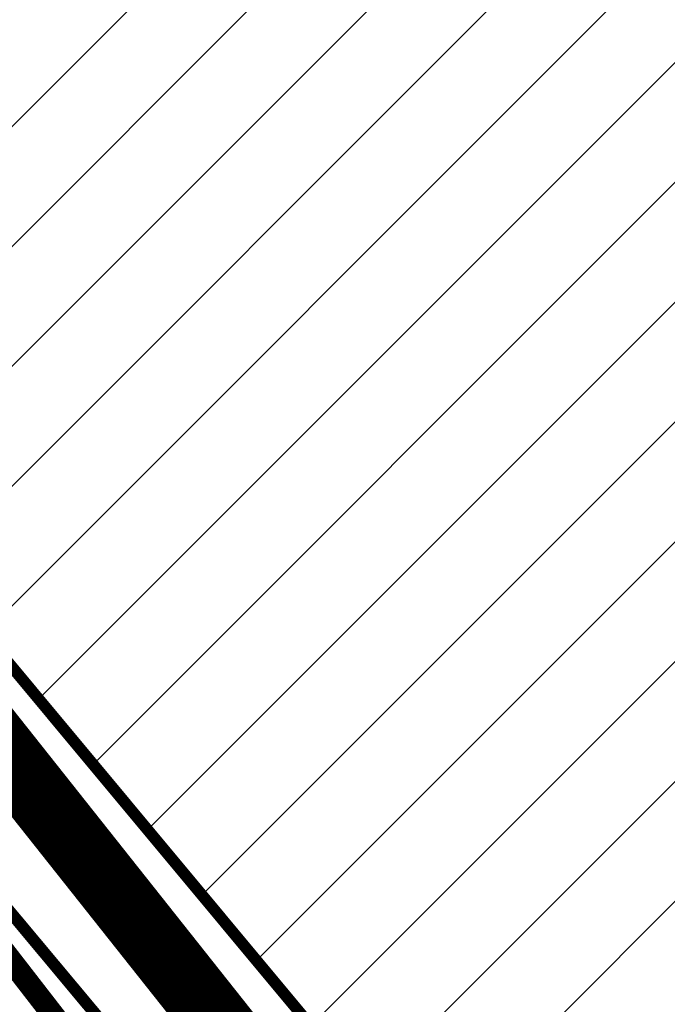
# Model space of a CAD drawing. Units: inches. Extents: x 2594 to 677945, y 1157 to 6585258.
# Drawn here: x 547934 to 547962, y 6582680 to 6582723 of the extents above; entities that cross this region are included whole.
import ezdxf

# ---------------------------------------------------------------- set-up
doc = ezdxf.new("R2010")
doc.units = ezdxf.units.IN
doc.header["$MEASUREMENT"] = 0
doc.linetypes.add('DASHED', pattern=[19.05, 12.7, -6.35])
doc.linetypes.add('PHANTOM', pattern=[63.5, 31.75, -6.35, 6.35, -6.35, 6.35, -6.35])
doc.layers.add('KY_PIIR', color=10, linetype='Continuous')
doc.layers.add('Transport_VOOND', color=10, linetype='Continuous')
doc.layers.add('OPT-kontakt-maatulundusmaa', color=64, linetype='Continuous', lineweight=30)
doc.layers.add('TIHEASUTUS', color=123, linetype='DASHED', lineweight=0)
doc.styles.add('kalmuvälja_DP$0$Standard', font='txt')
doc.linetypes.add('kalmuvälja_DP$0$+_LINE', pattern='A,0.5,-0.2,["+",kalmuvälja_DP$0$Standard,S=0.1,R=0,X=-0.1,Y=-0.05],-0.2', length=0.9)

msp = doc.modelspace()

# ---------------------------------------------------------------- hatches: boundary and pattern name
at = {"layer": 'OPT-kontakt-maatulundusmaa'}
h = msp.add_hatch(dxfattribs=at)
h.set_pattern_fill('ANSI31', color=6, scale=30)
h.paths.add_polyline_path([(548278.33, 6582915.64), (548331.21, 6582946.7), (548376.7, 6582897.05), (548376.81, 6582889.44), (548347.15, 6582856.01), (548321.99, 6582841.24)])
h.paths.add_polyline_path([(548222.28, 6582882.63), (548278.33, 6582915.64), (548321.99, 6582841.24), (548265.91, 6582808.31)])
h.paths.add_polyline_path([(547922.45, 6582707.61), (547883.28, 6582754.67), (547979.79, 6582830.55), (548082.41, 6582905.45), (548095.11, 6582901.13), (548097.92, 6582900.29), (548118.61, 6582923), (548127.36, 6582932.54), (548145.65, 6582952.47), (548147.44, 6582950.74), (548222.28, 6582882.63), (548265.91, 6582808.31), (548219.39, 6582781.01), (548202.05, 6582770.82), (548199.55, 6582775.13), (548194.4, 6582772.13), (548196.92, 6582767.81), (548143.52, 6582736.37), (548094.31, 6582707.5), (548076.98, 6582697.33), (548073.11, 6582694.14), (548022.44, 6582652.02), (548010.91, 6582642.35), (547975.9, 6582643.44), (547954.41, 6582669.26)])

# ---------------------------------------------------------------- linework, layer by layer
at = {"color": 30, "linetype": 'Continuous', "lineweight": -2, "ltscale": 0.2, "true_color": 0xf8991e, "const_width": 3}
msp.add_lwpolyline([(547801.222, 6582856.881), (547960.116, 6582656.558), (547974.198, 6582640.748, 0.344564), (548008.006, 6582637.334), (548034.01, 6582656.062), (548083.47, 6582696.403), (548348.703, 6582853.97), (548422.388, 6582935.253), (548530.052, 6582976.201), (548564.742, 6583019.041), (548669.203, 6583395.889), (548682.862, 6583407.146)], format="xyb", dxfattribs=at)
at = {"layer": 'KY_PIIR', "color": 36, "const_width": 0.5}
for points in [[(547422.84, 6583324.27), (547437.38, 6583335.93), (547464.33, 6583302.33), (547482.6, 6583289.36), (547498.36, 6583273.8), (547501.72, 6583268.53), (547541.59, 6583206.58), (547606.69, 6583105.25), (547597.91, 6583102.01), (547658.55, 6583014.18), (547787.53, 6582858.77), (547843.82, 6582791.11), (547885.53, 6582741.03), (547917.02, 6582703.15), (547985.81, 6582620.88), (547958.97, 6582600.24), (547765.77, 6582839.67), (547620.05, 6583035.21), (547484.45, 6583242.13)], [(547484.44, 6583242.13), (547620.05, 6583035.21), (547765.77, 6582839.67), (547958.97, 6582600.24), (547985.81, 6582620.88), (547962.65, 6582648.48), (547917, 6582703.17), (547885.53, 6582741.03), (547843.82, 6582791.11), (547787.53, 6582858.77), (547658.55, 6583014.18), (547597.91, 6583102.01), (547606.69, 6583105.25), (547541.59, 6583206.58), (547501.72, 6583268.53), (547498.36, 6583273.8), (547482.6, 6583289.36), (547464.33, 6583302.33), (547437.38, 6583335.93), (547422.84, 6583324.27)], [(547962.65, 6582648.48), (547977.92, 6582636.52), (547989.62, 6582632.95), (547996.99, 6582631.97), (548004.84, 6582632.37), (548024.68, 6582649.69), (548022.42, 6582652.02), (548010.92, 6582642.36), (547975.9, 6582643.45), (547954.42, 6582669.26), (547922.46, 6582707.62), (547917, 6582703.17)], [(547962.66, 6582648.48), (547917.02, 6582703.15), (547922.45, 6582707.61), (547954.41, 6582669.26), (547975.9, 6582643.44), (548010.91, 6582642.35), (548022.44, 6582652.02), (548024.68, 6582649.69), (548003.2, 6582630.93), (547984.93, 6582631.02)]]:
    msp.add_lwpolyline(points, close=True, dxfattribs=at)
for points in [[(548222.28, 6582882.63), (548265.91, 6582808.31), (548219.39, 6582781.01), (548202.05, 6582770.82), (548199.55, 6582775.13), (548194.4, 6582772.13), (548196.92, 6582767.81), (548143.52, 6582736.37), (548094.31, 6582707.5), (548076.98, 6582697.33), (548073.11, 6582694.14), (548022.44, 6582652.02), (548010.91, 6582642.35), (547975.9, 6582643.44), (547954.41, 6582669.26), (547922.45, 6582707.61), (547883.28, 6582754.67), (547979.79, 6582830.55), (548082.41, 6582905.45)], [(548082.41, 6582905.45), (547979.79, 6582830.55), (547883.28, 6582754.67), (547922.46, 6582707.62), (547954.42, 6582669.26), (547975.9, 6582643.45), (548010.92, 6582642.36), (548022.42, 6582652.02), (548073.11, 6582694.14), (548076.98, 6582697.33), (548094.31, 6582707.5), (548143.52, 6582736.37), (548196.92, 6582767.81), (548194.4, 6582772.13), (548199.55, 6582775.13), (548202.05, 6582770.82), (548219.39, 6582781.01), (548265.91, 6582808.31), (548222.28, 6582882.63)]]:
    msp.add_lwpolyline(points, dxfattribs=at)
at = {"layer": 'TIHEASUTUS', "color": 6, "linetype": 'PHANTOM', "ltscale": 0.4, "const_width": 1}
msp.add_lwpolyline([(547778.577, 6582881.258), (547985.076, 6582614.724), (548129.155, 6582451.362), (548220.236, 6582395.445), (548220.236, 6582395.445), (548220.236, 6582395.445), (548220.236, 6582395.445), (548220.236, 6582395.445)], dxfattribs=at)
at = {"layer": 'Transport_VOOND', "color": 244, "linetype": 'kalmuvälja_DP$0$+_LINE', "ltscale": 10, "true_color": 0x991b1e, "const_width": 1}
msp.add_lwpolyline([(548413.48, 6582097.16), (548314.48, 6582218.74), (548161.68, 6582407.83), (547987.22, 6582622.23), (547959.11, 6582658.7), (547796.75, 6582860.66)], dxfattribs=at)

doc.saveas('drawing.dxf')
